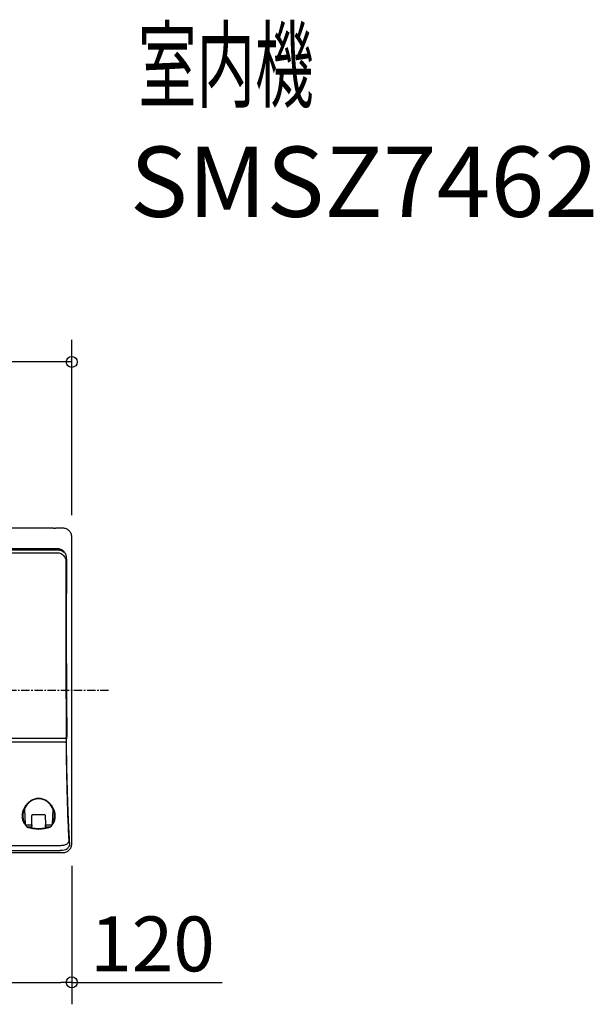
# Model space of a CAD drawing. Extents: x -608 to 875, y -434 to 463.
# Drawn here: x 352 to 875, y -434 to 463 of the extents above; entities that cross this region are included whole.
import ezdxf
from ezdxf.enums import TextEntityAlignment as Align

# ---------------------------------------------------------------- set-up
doc = ezdxf.new("R2010")
doc.units = 0
doc.header["$LTSCALE"] = 20
doc.header["$MEASUREMENT"] = 0
doc.header["$PDMODE"] = 3
doc.header["$PDSIZE"] = -2
doc.linetypes.add('CENTER', pattern=[0.6, 0.375, -0.075, 0.075, -0.075])
doc.layers.get('0').update_dxf_attribs({"linetype": 'CONTINUOUS'})
doc.layers.get('DEFPOINTS').update_dxf_attribs({"linetype": 'CONTINUOUS'})
for name, color, linetype in [('BASIS', 6, 'CONTINUOUS'), ('DETAIL', 5, 'CONTINUOUS'), ('ETC', 61, 'CONTINUOUS'), ('OUTLINE', 3, 'CONTINUOUS'), ('SIZE', 30, 'CONTINUOUS')]:
    doc.layers.add(name, color=color, linetype=linetype)
doc.styles.get("Standard").update_dxf_attribs({"font": 'SIMPLEX', "width": 0.9, "bigfont": 'BIGFONT'})
doc.dimstyles.get("Standard").update_dxf_attribs({"dimtxt": 0.18, "dimasz": 0.18, "dimexe": 0.18, "dimexo": 0.0625, "dimgap": 0.09, "dimtad": 0, "dimtih": 1, "dimtoh": 1, "dimdec": 4, "dimzin": 0, "dimdsep": 46, "dimtxsty": 'STANDARD', "dimcen": 0.09, "dimadec": 0, "dimazin": 0, "dimtfac": 1, "dimtdec": 4, "dimtofl": 0, "dimtmove": 0, "dimatfit": 3, "dimfxl": 1, "dimtolj": 1, "dimtzin": 0, "dimarcsym": 0})

# ---------------------------------------------------------------- blocks, each defined once
blk = doc.blocks.new('_ORIGIN')
at = {"color": 0, "linetype": 'ByBlock'}
blk.add_line((0, 0), (-1, 0), dxfattribs=at)
blk.add_circle((0, 0), 0.5, dxfattribs=at)
blk = doc.blocks.new('*D184')
at = {"layer": 'DEFPOINTS', "color": 0, "linetype": 'Continuous', "transparency": 16777216}
for p in [(279.7, -295.4), (399.7, -287.39), (399.7, -413.63)]:
    blk.add_point(p, dxfattribs=at)
at = {"layer": 'SIZE', "color": 0, "linetype": 'Continuous', "lineweight": -2, "transparency": 16777216}
for p, q in [((399.7, -307.39), (399.7, -433.63)), ((279.7, -315.4), (279.7, -433.63)), ((289.7, -413.63), (389.7, -413.63)), ((399.7, -413.63), (536.84, -413.63))]:
    blk.add_line(p, q, dxfattribs=at)
at = {"layer": 'SIZE', "color": 0, "linetype": 'Continuous', "lineweight": -2, "transparency": 16777216, "xscale": 10, "yscale": 10, "zscale": 10, "rotation": 180}
blk.add_blockref('_ORIGIN', (279.7, -413.63), dxfattribs=at)
at = {"layer": 'SIZE', "color": 0, "linetype": 'Continuous', "lineweight": -2, "transparency": 16777216, "xscale": 10, "yscale": 10, "zscale": 10}
blk.add_blockref('_ORIGIN', (399.7, -413.63), dxfattribs=at)
at = {"layer": 'SIZE', "color": 0, "linetype": 'Continuous', "transparency": 16777216, "insert": (473.27, -378.63), "char_height": 50, "attachment_point": 5}
blk.add_mtext('\\A1;120', dxfattribs=at)
blk = doc.blocks.new('*D185')
at = {"layer": 'DEFPOINTS', "color": 0, "linetype": 'Continuous', "transparency": 16777216}
for p in [(-399.7, 151.51), (-399.7, -7.99), (399.7, -7.99)]:
    blk.add_point(p, dxfattribs=at)
at = {"layer": 'SIZE', "color": 0, "linetype": 'Continuous', "lineweight": -2, "transparency": 16777216}
for p, q in [((-399.7, 12.01), (-399.7, 171.51)), ((399.7, 12.01), (399.7, 171.51)), ((389.7, 151.51), (-389.7, 151.51))]:
    blk.add_line(p, q, dxfattribs=at)
at = {"layer": 'SIZE', "color": 0, "linetype": 'Continuous', "lineweight": -2, "transparency": 16777216, "xscale": 10, "yscale": 10, "zscale": 10, "rotation": 180}
blk.add_blockref('_ORIGIN', (-399.7, 151.51), dxfattribs=at)
at = {"layer": 'SIZE', "color": 0, "linetype": 'Continuous', "lineweight": -2, "transparency": 16777216, "xscale": 10, "yscale": 10, "zscale": 10}
blk.add_blockref('_ORIGIN', (399.7, 151.51), dxfattribs=at)
at = {"layer": 'SIZE', "color": 0, "linetype": 'Continuous', "transparency": 16777216, "insert": (0, 186.51), "char_height": 50, "attachment_point": 5}
blk.add_mtext('\\A1;799', dxfattribs=at)

msp = doc.modelspace()

# ---------------------------------------------------------------- linework, layer by layer
at = {"layer": 'BASIS', "linetype": 'CENTER'}
msp.add_line((433.19, -147.7), (-435.21, -147.7), dxfattribs=at)
at = {"layer": 'DETAIL', "color": 5, "linetype": 'Continuous'}
for p, q in [((383.17, -0.01), (384.72, 0)), ((383.15, 0), (333.95, 0)), ((391.7, 0), (384.7, 0)), ((399.7, -287.39), (399.7, -7.99)), ((-386.93, -19.71), (386.93, -19.71)), ((-386.56, -22.32), (386.56, -22.32)), ((386.94, -18.66), (335.6, -18.66)), ((394.87, -28.2), (394.88, -27.41)), ((394.98, -172.51), (395.01, -172.52)), ((395.16, -175.7), (395.23, -184.01)), ((393.66, -191.39), (-393.66, -191.39)), ((344.09, -194.58), (393.41, -194.58)), ((394.64, -190.58), (394.65, -190.56)), ((394.66, -190.36), (394.66, -190.39)), ((394.67, -190.32), (394.67, -190.36)), ((395.13, -188.8), (394.81, -191.78)), ((394.82, -192.58), (394.81, -191.78)), ((394.91, -225.48), (394.96, -228.06)), ((394.96, -228.06), (395.03, -231.34)), ((395.03, -231.34), (395.1, -234.14)), ((360.64, -249.99), (360.86, -249.78)), ((360.71, -249.92), (360.64, -249.99)), ((360.64, -249.99), (360.64, -249.99)), ((360.86, -249.78), (361.29, -249.39)), ((361.29, -249.39), (361.74, -249.02)), ((361.74, -249.02), (362.2, -248.66)), ((362.2, -248.66), (362.67, -248.33)), ((362.67, -248.33), (363.14, -248.02)), ((363.14, -248.02), (363.63, -247.73)), ((363.63, -247.73), (364.12, -247.47)), ((364.12, -247.47), (364.61, -247.23)), ((364.61, -247.23), (365.11, -247.01)), ((365.11, -247.01), (365.61, -246.81)), ((365.61, -246.81), (366.11, -246.65)), ((366.11, -246.65), (366.61, -246.5)), ((366.61, -246.5), (367.11, -246.39)), ((367.11, -246.39), (367.6, -246.29)), ((367.6, -246.29), (368.08, -246.22)), ((368.08, -246.22), (368.56, -246.17)), ((368.56, -246.17), (369.03, -246.14)), ((369.03, -246.14), (369.5, -246.13)), ((369.5, -246.13), (369.98, -246.14)), ((369.98, -246.14), (370.45, -246.17)), ((370.45, -246.17), (370.93, -246.22)), ((370.93, -246.22), (371.41, -246.29)), ((371.41, -246.29), (371.9, -246.39)), ((371.9, -246.39), (372.4, -246.51)), ((372.4, -246.51), (372.9, -246.65)), ((372.9, -246.65), (373.4, -246.82)), ((373.4, -246.82), (373.9, -247.01)), ((373.9, -247.01), (374.4, -247.23)), ((374.4, -247.23), (374.89, -247.47)), ((374.89, -247.47), (375.38, -247.74)), ((375.38, -247.74), (375.87, -248.03)), ((375.87, -248.03), (376.34, -248.34)), ((376.34, -248.34), (376.81, -248.67)), ((376.81, -248.67), (377.27, -249.02)), ((377.27, -249.02), (377.71, -249.4)), ((377.71, -249.4), (378.15, -249.79)), ((378.15, -249.79), (378.36, -249.99)), ((378.36, -249.99), (378.36, -249.99)), ((356.57, -256.23), (357.28, -269.81)), ((382.43, -256.23), (381.72, -269.82)), ((396.25, -254.31), (396.2, -253.08)), ((363.33, -269.79), (363.43, -261.68)), ((364.38, -260.7), (374.62, -260.7)), ((375.57, -261.68), (375.67, -269.79)), ((357.31, -270), (357.3, -269.99)), ((362.6, -270.34), (357.47, -270.34)), ((357.47, -270.34), (358.53, -271.8)), ((362.79, -272.15), (358.98, -272.15)), ((380.02, -272.15), (376.21, -272.15)), ((381.53, -270.34), (376.4, -270.34)), ((381.53, -270.34), (380.47, -271.8)), ((278.7, -295.4), (391.76, -295.4)), ((281.9, -293.67), (389.18, -293.67)), ((387.77, -289.19), (282.08, -289.19)), ((389.29, -293.67), (389.29, -293.72)), ((391.6, -293.48), (391.62, -293.48))]:
    msp.add_line(p, q, dxfattribs=at)
for centre, radius, start, end in [((11749.62, -91.66), 11355.39, 179.693729, 180.498056), ((11353.1, -91.82), 10958.42, 179.667369, 180.421919), ((393.66, -190.39), 1, 269.99995, 348.82168), ((4116.58, -149.4), 3722.45, 180.71015, 181.17112), ((393.7, -190.4), 0.967, 348.82766, 350.32444), ((393.69, -190.39), 0.971, 350.32629, 354.61896), ((393.69, -190.39), 0.97, 354.616, 0.34659), ((372.19, -261.73), 16.47, 134.5376, 135.16076), ((366.84, -261.7), 16.43, 45.08365, 45.58195), ((366.78, -262.77), 12.12, 189.50392, 192.50248), ((363.99, -263.77), 9.14, 213.67255, 221.15177), ((373.8, -263.25), 9.75, 337.58385, 338.23872), ((364.03, -263.73), 9.19, 221.15151, 222.9431), ((358.28, -269.76), 1, 183, 215.95), ((359.33, -271.22), 1, 215.95, 249.48073), ((369.5, -244.06), 30, 249.48073, 290.51927), ((369.51, -246.07), 27.44, 256.11397, 269.98705), ((950.27, -247.6), 587.37, 182.19127, 182.33381), ((369.49, -246.07), 27.44, 270.01295, 283.88603), ((-211.27, -247.6), 587.37, 357.66619, 357.80873), ((379.67, -271.22), 1, 290.51927, 324.05), ((380.72, -269.76), 1, 324.05, 356.61435), ((375.04, -263.62), 9.23, 316.00753, 316.54322), ((375.08, -263.65), 9.19, 316.54291, 317.46167), ((393.12, -287.37), 4.77, 340.81867, 348.29112), ((393.33, -287.41), 4.56, 348.32522, 352.4733)]:
    msp.add_arc(centre, radius, start, end, dxfattribs=at)
for centre, major_axis, ratio, start_param, end_param in [((393.76, -192.32), (1, 0.03), 0.96626, -0.015737, 1.402598), ((393.67, -190.37), (1, -0.03), 0.978133, 6.118447, 6.317006)]:
    msp.add_ellipse(centre, major_axis=major_axis, ratio=ratio, start_param=start_param, end_param=end_param, dxfattribs=at)
for points, knots in [([(399.7, -7.99), (399.7, -6.95), (399.28, -4.85), (397.5, -2.19), (394.84, -0.42), (392.74, 0), (391.7, 0)], [0, 0, 0, 0, 0.249812, 0.499735, 0.749813, 1, 1, 1, 1]), ([(386.56, -22.32), (387.64, -22.33), (389.81, -22.85), (392.45, -24.84), (394.1, -27.71), (394.4, -29.88), (394.4, -30.96)], [0, 0, 0, 0, 0.250419, 0.500546, 0.750199, 1, 1, 1, 1]), ([(386.93, -19.71), (387.93, -19.71), (389.94, -20.07), (391.66, -21.21), (392.37, -21.91)], [0, 0, 0, 0, 0.500127, 1, 1, 1, 1]), ([(393.04, -21.89), (392.35, -21), (390.64, -19.43), (388.39, -18.72), (387.26, -18.67)], [0, 0, 0, 0, 0.499254, 1, 1, 1, 1]), ([(394.88, -27.41), (394.88, -26.43), (394.57, -24.45), (393.64, -22.67), (393.04, -21.89)], [0, 0, 0, 0, 0.499824, 1, 1, 1, 1]), ([(395.01, -172.52), (395.03, -172.53), (395.04, -172.62), (395.07, -172.76), (395.09, -173.02), (395.11, -173.38), (395.13, -173.83), (395.15, -174.62), (395.16, -175.25), (395.16, -175.7)], [0, 0, 0, 0, 0.019846, 0.068262, 0.147809, 0.259779, 0.404116, 0.578901, 1, 1, 1, 1]), ([(395.23, -184.01), (395.24, -184.99), (395.24, -186.35), (395.19, -187.94), (395.16, -188.56), (395.13, -188.8)], [0, 0, 0, 0, 0.614485, 0.849797, 1, 1, 1, 1]), ([(393.41, -194.58), (393.67, -194.58), (394.18, -194.78), (394.41, -195.29), (394.41, -195.53)], [0, 0, 0, 0, 0.508787, 1, 1, 1, 1]), ([(394.66, -190.39), (394.66, -190.39), (394.66, -190.4), (394.66, -190.41), (394.66, -190.41)], [0, 0, 0, 0, 0.485744, 1, 1, 1, 1]), ([(396.2, -253.08), (395.86, -243.75), (395.3, -223.58), (394.96, -203.41), (394.82, -192.58)], [0, 0, 0, 0, 0.462734, 1, 1, 1, 1]), ([(395.1, -234.14), (395.32, -243.43), (395.79, -260.15), (396.51, -276.86), (396.93, -284.28)], [0, 0, 0, 0, 0.555696, 1, 1, 1, 1]), ([(354.64, -262.41), (354.64, -260.66), (355.3, -257), (357.5, -252.79), (360.14, -249.74), (362.73, -247.69), (365.9, -246.2), (369.5, -245.63), (373.1, -246.2), (376.27, -247.69), (378.86, -249.74), (381.5, -252.79), (383.7, -257), (384.36, -260.66), (384.36, -262.41)], [0, 0, 0, 0, 0.107443, 0.224156, 0.287304, 0.354265, 0.425459, 0.500001, 0.574544, 0.645737, 0.712698, 0.775846, 0.892558, 1, 1, 1, 1]), ([(355.33, -262.13), (355.33, -260), (356.35, -255.49), (358.94, -251.64), (360.64, -249.99)], [0, 0, 0, 0, 0.472575, 1, 1, 1, 1]), ([(378.36, -249.99), (380.06, -251.64), (382.65, -255.48), (383.67, -260), (383.67, -262.13)], [0, 0, 0, 0, 0.527424, 1, 1, 1, 1]), ([(397.86, -286.83), (397.53, -281.97), (396.92, -271.13), (396.47, -260.28), (396.25, -254.31)], [0, 0, 0, 0, 0.449547, 1, 1, 1, 1]), ([(356.38, -268.83), (356.21, -268.57), (355.57, -267.49), (355.15, -266.3), (354.95, -265.4)], [0, 0, 0, 0, 0.255977, 1, 1, 1, 1]), ([(357.23, -268.86), (356.52, -267.9), (355.56, -265.67), (355.33, -263.3), (355.33, -262.13)], [0, 0, 0, 0, 0.504476, 1, 1, 1, 1]), ([(363.43, -261.68), (363.43, -261.42), (363.64, -260.9), (364.15, -260.7), (364.38, -260.7)], [0, 0, 0, 0, 0.528585, 1, 1, 1, 1]), ([(374.62, -260.7), (374.85, -260.7), (375.36, -260.9), (375.57, -261.42), (375.57, -261.68)], [0, 0, 0, 0, 0.471766, 1, 1, 1, 1]), ([(382.81, -266.97), (382.74, -267.13), (382.46, -267.78), (382.09, -268.4), (381.77, -268.83)], [0, 0, 0, 0, 0.245338, 1, 1, 1, 1]), ([(384.36, -262.41), (384.36, -263.73), (384.15, -265.73), (383.12, -268.23), (382.32, -269.34), (381.84, -269.86)], [0, 0, 0, 0, 0.490791, 0.739329, 1, 1, 1, 1]), ([(383.67, -262.13), (383.67, -263.33), (383.51, -264.96), (383, -266.49), (382.85, -266.86)], [0, 0, 0, 0, 0.747743, 1, 1, 1, 1]), ([(362.6, -270.34), (362.75, -270.39), (363.05, -270.4), (363.32, -270.18), (363.33, -270.06)], [0, 0, 0, 0, 0.563721, 1, 1, 1, 1]), ([(362.79, -272.15), (362.93, -272.18), (363.24, -272.12), (363.4, -271.83), (363.4, -271.69)], [0, 0, 0, 0, 0.506929, 1, 1, 1, 1]), ([(362.92, -272.71), (362.91, -272.67), (362.86, -272.48), (362.82, -272.3), (362.79, -272.15)], [0, 0, 0, 0, 0.224815, 1, 1, 1, 1]), ([(363.33, -270.06), (363.33, -270.04), (363.33, -269.95), (363.33, -269.86), (363.33, -269.79)], [0, 0, 0, 0, 0.221797, 1, 1, 1, 1]), ([(363.4, -271.69), (363.4, -271.68), (363.39, -271.63), (363.39, -271.57), (363.39, -271.52)], [0, 0, 0, 0, 0.168251, 1, 1, 1, 1]), ([(375.61, -271.52), (375.61, -271.54), (375.61, -271.6), (375.6, -271.65), (375.6, -271.69)], [0, 0, 0, 0, 0.331777, 1, 1, 1, 1]), ([(376.21, -272.15), (376.07, -272.18), (375.76, -272.12), (375.6, -271.83), (375.6, -271.69)], [0, 0, 0, 0, 0.506929, 1, 1, 1, 1]), ([(375.67, -269.79), (375.67, -269.81), (375.67, -269.9), (375.67, -269.99), (375.67, -270.06)], [0, 0, 0, 0, 0.272352, 1, 1, 1, 1]), ([(376.4, -270.34), (376.25, -270.39), (375.95, -270.4), (375.68, -270.18), (375.67, -270.06)], [0, 0, 0, 0, 0.563715, 1, 1, 1, 1]), ([(376.21, -272.15), (376.2, -272.2), (376.16, -272.39), (376.12, -272.58), (376.08, -272.71)], [0, 0, 0, 0, 0.275215, 1, 1, 1, 1]), ([(396.93, -284.28), (396.96, -284.99), (396.77, -286.2), (395.68, -287.45), (394.43, -288.18), (392.93, -288.69), (390.7, -289.11), (388.95, -289.19), (387.77, -289.19)], [0, 0, 0, 0, 0.183172, 0.292949, 0.41634, 0.551912, 0.697069, 1, 1, 1, 1]), ([(397.88, -287.28), (397.88, -287.24), (397.87, -287.09), (397.87, -286.94), (397.86, -286.83)], [0, 0, 0, 0, 0.278196, 1, 1, 1, 1]), ([(394.65, -292.45), (394.42, -292.58), (393.46, -293.06), (392.4, -293.34), (391.6, -293.48)], [0, 0, 0, 0, 0.24626, 1, 1, 1, 1]), ([(391.76, -295.4), (392.8, -295.4), (394.9, -294.98), (397.54, -293.19), (399.29, -290.53), (399.7, -288.43), (399.7, -287.39)], [0, 0, 0, 0, 0.24996, 0.499941, 0.749959, 1, 1, 1, 1]), ([(394.65, -292.45), (394.92, -292.3), (395.9, -291.67), (396.75, -290.78), (397.18, -290.02)], [0, 0, 0, 0, 0.258758, 1, 1, 1, 1]), ([(397.18, -290.02), (397.25, -289.92), (397.46, -289.57), (397.59, -289.18), (397.63, -288.9)], [0, 0, 0, 0, 0.30728, 1, 1, 1, 1]), ([(397.85, -288.01), (397.86, -287.95), (397.88, -287.7), (397.89, -287.46), (397.88, -287.28)], [0, 0, 0, 0, 0.263092, 1, 1, 1, 1])]:
    msp.add_open_spline(points, degree=3, knots=knots, dxfattribs=at)
for points in [[(396.12, -253.26), (396.17, -253.21), (396.2, -253.14), (396.2, -253.08)], [(354.83, -264.77), (354.7, -263.99), (354.64, -263.2), (354.64, -262.41)], [(391.61, -293.48), (390.81, -293.61), (389.99, -293.67), (389.18, -293.67)]]:
    msp.add_open_spline(points, degree=3, dxfattribs=at)
at = {"layer": 'OUTLINE', "color": 3, "linetype": 'Continuous'}
for p, q in [((383.17, -0.01), (384.72, 0)), ((383.15, 0), (333.95, 0)), ((391.7, 0), (384.7, 0)), ((399.7, -287.39), (399.7, -7.99)), ((278.7, -295.4), (391.76, -295.4))]:
    msp.add_line(p, q, dxfattribs=at)
for points, knots in [([(399.7, -7.99), (399.7, -6.95), (399.28, -4.85), (397.5, -2.19), (394.84, -0.42), (392.74, 0), (391.7, 0)], [0, 0, 0, 0, 0.249812, 0.499735, 0.749813, 1, 1, 1, 1]), ([(391.76, -295.4), (392.8, -295.4), (394.9, -294.98), (397.54, -293.19), (399.29, -290.53), (399.7, -288.43), (399.7, -287.39)], [0, 0, 0, 0, 0.24996, 0.499941, 0.749959, 1, 1, 1, 1])]:
    msp.add_open_spline(points, degree=3, knots=knots, dxfattribs=at)

# ---------------------------------------------------------------- texts
at = {"layer": 'ETC'}
for s, width, p, p2 in [('室内機', 0.75, (460.07, 389.84), (620.07, 389.84)), ('SMSZ7462', 0.886076, (452.66, 283.61), (879.32, 283.61))]:
    msp.add_text(s, height=64, dxfattribs=dict(at, width=width)).set_placement(p, p2, align=Align.FIT)

# ---------------------------------------------------------------- dimensions: what is measured, and where the dimension line sits
at = {"layer": 'SIZE', "linetype": 'Continuous'}
for base, p1, p2, picture, middle in [((-399.7, 151.51), (399.7, -7.99), (-399.7, -7.99), '*D185', (0, 186.51)), ((399.7, -413.63), (279.7, -295.4), (399.7, -287.39), '*D184', (473.27, -378.63))]:
    dim = msp.add_linear_dim(base=base, p1=p1, p2=p2, dimstyle='STANDARD', override={"dimtxt": 50, "dimasz": 10, "dimexe": 20, "dimexo": 20, "dimgap": 10, "dimtad": 1, "dimtih": 0, "dimtoh": 0, "dimdec": 0, "dimzin": 8, "dimblk": 'ORIGIN', "dimcen": 0.082, "dimtdec": 0, "dimtofl": 1, "dimldrblk": 'ORIGIN'}, dxfattribs=at)
    dim.commit()
    dim.dimension.update_dxf_attribs({"geometry": picture, "text_midpoint": middle})

doc.saveas('drawing.dxf')
